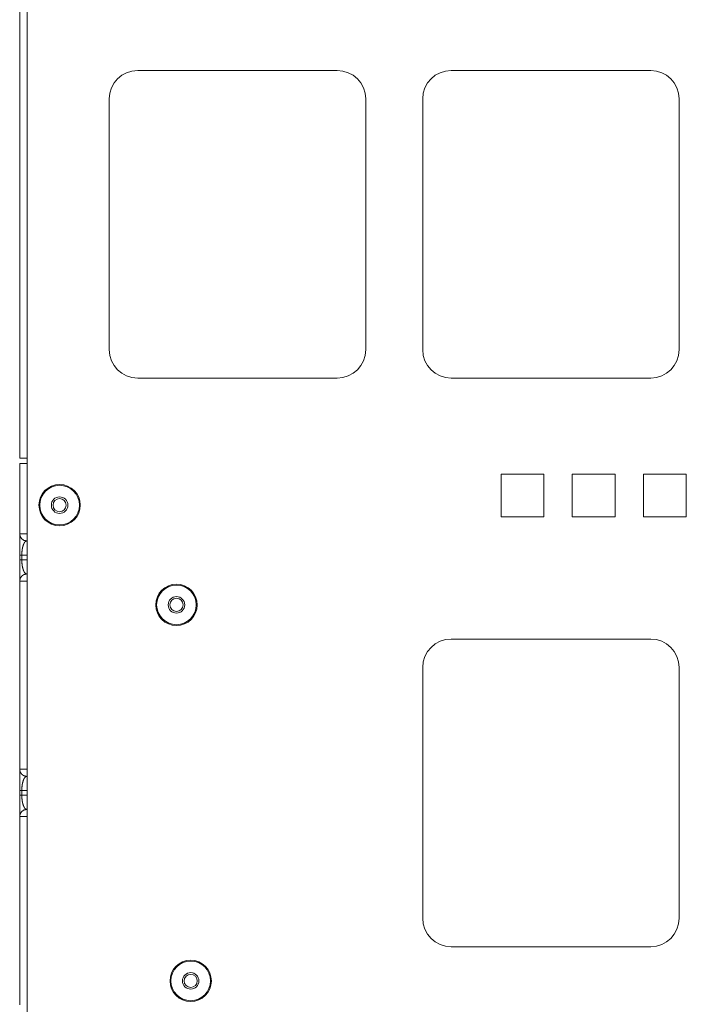
# Model space of a CAD drawing. Units: inches. Extents: x 68 to 120, y 5 to 129.
# Drawn here: x 106 to 112, y 34 to 43 of the extents above; entities that cross this region are included whole.
import ezdxf

# ---------------------------------------------------------------- set-up
doc = ezdxf.new("R2010")
doc.units = ezdxf.units.IN
doc.header["$MEASUREMENT"] = 0
doc.layers.add('Trimetric', color=7, linetype='Continuous')

msp = doc.modelspace()

# ---------------------------------------------------------------- linework, layer by layer
at = {"layer": 'Trimetric', "color": 95, "linetype": 'Continuous', "lineweight": 18}
for p, q in [((106.188, 56.5709), (106.188, 38.9209)), ((106.253, 56.5709), (106.253, 38.9209)), ((108.973, 42.3239), (107.223, 42.3239)), ((111.723, 42.3239), (109.973, 42.3239)), ((106.973, 42.0739), (106.973, 39.8739)), ((109.223, 42.0739), (109.223, 39.8739)), ((109.723, 42.0739), (109.723, 39.8739)), ((111.973, 42.0739), (111.973, 39.8739)), ((108.973, 39.6239), (107.223, 39.6239)), ((111.723, 39.6239), (109.973, 39.6239)), ((106.253, 33.0409), (106.253, 38.9209)), ((110.7855, 38.7814), (110.4105, 38.7814)), ((110.4105, 38.7814), (110.4105, 38.4064)), ((110.7855, 38.7814), (110.7855, 38.4064)), ((111.0355, 38.7814), (111.0355, 38.4064)), ((111.4105, 38.7814), (111.0355, 38.7814)), ((111.4105, 38.7814), (111.4105, 38.4064)), ((112.0355, 38.7814), (111.6605, 38.7814)), ((111.6605, 38.7814), (111.6605, 38.4064)), ((112.0355, 38.7814), (112.0355, 38.4064)), ((110.7855, 38.4064), (110.4105, 38.4064)), ((111.4105, 38.4064), (111.0355, 38.4064)), ((112.0355, 38.4064), (111.6605, 38.4064)), ((111.723, 37.3339), (109.973, 37.3339)), ((109.723, 37.0839), (109.723, 34.8839)), ((111.973, 37.0839), (111.973, 34.8839)), ((111.723, 34.6339), (109.973, 34.6339))]:
    msp.add_line(p, q, dxfattribs=at)
at = {"layer": 'Trimetric', "color": 30, "linetype": 'Continuous', "lineweight": 18}
for p, q in [((106.188, 38.2569), (106.188, 38.8739)), ((106.188, 38.0298), (106.188, 38.0698)), ((106.2063, 38.0698), (106.2063, 38.0298)), ((106.253, 38.0698), (106.2063, 38.0698)), ((106.2063, 38.0298), (106.253, 38.0298)), ((106.188, 36.191), (106.188, 37.8427)), ((106.188, 35.9639), (106.188, 36.0039)), ((106.2063, 36.0039), (106.2063, 35.9639)), ((106.253, 36.0039), (106.2063, 36.0039)), ((106.2063, 35.9639), (106.253, 35.9639)), ((106.188, 34.1251), (106.188, 35.7768))]:
    msp.add_line(p, q, dxfattribs=at)
at = {"layer": 'Trimetric', "color": 95, "linetype": 'Continuous', "lineweight": 18}
for centre in [(106.538, 38.5089), (107.563, 37.6339), (107.688, 34.3339)]:
    msp.add_circle(centre, 0.1815, dxfattribs=at)
at = {"layer": 'Trimetric', "color": 215, "linetype": 'Continuous', "lineweight": 18}
for centre, radius in [((106.538, 38.5089), 0.174), ((106.538, 38.5089), 0.0725), ((106.538, 38.5089), 0.0575), ((107.563, 37.6339), 0.174), ((107.563, 37.6339), 0.0725), ((107.563, 37.6339), 0.0575), ((107.688, 34.3339), 0.174), ((107.688, 34.3339), 0.0725), ((107.688, 34.3339), 0.0575)]:
    msp.add_circle(centre, radius, dxfattribs=at)
at = {"layer": 'Trimetric', "color": 95, "linetype": 'Continuous', "lineweight": 18}
for centre, start, end in [((107.223, 42.0739), 90, 180), ((108.973, 42.0739), 0, 90), ((109.973, 42.0739), 90, 180), ((111.723, 42.0739), 0, 90), ((107.223, 39.8739), 180, 270), ((108.973, 39.8739), 270, 0), ((109.973, 39.8739), 180, 270), ((111.723, 39.8739), 270, 0), ((109.973, 37.0839), 90, 180), ((111.723, 37.0839), 0, 90), ((109.973, 34.8839), 180, 270), ((111.723, 34.8839), 270, 0)]:
    msp.add_arc(centre, 0.25, start, end, dxfattribs=at)
at = {"layer": 'Trimetric', "color": 215, "linetype": 'Continuous', "lineweight": 18}
for centre, start, end in [((106.538, 38.5089), 0, 90), ((106.538, 38.5089), 270, 0), ((107.563, 37.6339), 0, 90), ((107.563, 37.6339), 270, 0), ((107.688, 34.3339), 0, 90), ((107.688, 34.3339), 270, 0)]:
    msp.add_arc(centre, 0.0575, start, end, dxfattribs=at)
at = {"layer": 'Trimetric', "color": 95, "linetype": 'Continuous', "lineweight": 18}
msp.add_open_spline([(106.253, 38.9209), (106.2281, 38.9209), (106.1929, 38.9209), (106.188, 38.9209)], degree=1, knots=[0, 0, 0.382712, 0.923878, 1, 1], dxfattribs=at)
at = {"layer": 'Trimetric', "color": 30, "linetype": 'Continuous', "lineweight": 18}
for points, knots in [([(106.188, 38.8739), (106.1926, 38.8739), (106.2269, 38.8739), (106.253, 38.8739)], [0, 0, 0.071321, 0.598517, 1, 1]), ([(106.188, 38.2569), (106.1881, 38.2569), (106.1884, 38.257), (106.1889, 38.257), (106.1897, 38.2571), (106.1902, 38.2571), (106.1907, 38.2571), (106.1912, 38.2571), (106.1919, 38.2571), (106.1932, 38.2571), (106.1948, 38.2572), (106.1966, 38.2572), (106.1986, 38.2572), (106.2008, 38.2572), (106.2031, 38.2572), (106.2084, 38.2572), (106.2113, 38.2572), (106.2143, 38.2572), (106.2175, 38.2572), (106.2208, 38.2572), (106.2217, 38.2572), (106.2234, 38.2572), (106.2243, 38.2572), (106.2279, 38.2572), (106.2316, 38.2572), (106.2394, 38.2572), (106.2434, 38.2572), (106.2475, 38.2571), (106.2496, 38.2571), (106.2517, 38.2571), (106.2528, 38.2571)], [0, 0, 0.001844, 0.007036, 0.015401, 0.027166, 0.0343, 0.042239, 0.050979, 0.060521, 0.081815, 0.10622, 0.133737, 0.164266, 0.197809, 0.234464, 0.315506, 0.359693, 0.40639, 0.455497, 0.507216, 0.520472, 0.547486, 0.561143, 0.616778, 0.67402, 0.793425, 0.855488, 0.919157, 0.951494, 0.984032, 1, 1]), ([(106.188, 38.2569), (106.1924, 38.2337), (106.2052, 38.2138), (106.2245, 38.2001), (106.2475, 38.1945)], [0, 0, 0.249884, 0.49984, 0.749897, 1, 1]), ([(106.188, 38.0698), (106.188, 38.1313), (106.188, 38.1859), (106.188, 38.2278), (106.188, 38.2424), (106.188, 38.2569)], [0, 0, 0.328583, 0.62085, 0.844505, 0.922479, 1, 1]), ([(106.2475, 38.1945), (106.2393, 38.1907), (106.2315, 38.1827), (106.2244, 38.1707), (106.2182, 38.1551), (106.2131, 38.1366), (106.2094, 38.1157), (106.207, 38.0931), (106.2063, 38.0698)], [0, 0, 0.065597, 0.14701, 0.248628, 0.370526, 0.510549, 0.665177, 0.829984, 1, 1]), ([(106.2529, 38.1947), (106.2525, 38.1947), (106.2518, 38.1947), (106.2512, 38.1947), (106.2505, 38.1947), (106.25, 38.1947), (106.2494, 38.1947), (106.2489, 38.1946), (106.2481, 38.1946), (106.2475, 38.1945)], [0, 0, 0.069611, 0.198018, 0.319232, 0.433258, 0.538901, 0.638567, 0.729839, 0.885016, 1, 1]), ([(106.188, 37.8427), (106.188, 37.8474), (106.188, 37.8718), (106.188, 37.9136), (106.188, 37.9683), (106.188, 38.0298)], [0, 0, 0.025179, 0.155495, 0.379133, 0.6714, 1, 1]), ([(106.2063, 38.0298), (106.207, 38.0064), (106.2094, 37.9839), (106.2131, 37.963), (106.2182, 37.9444), (106.2244, 37.9289), (106.2315, 37.9169), (106.2393, 37.9088), (106.2475, 37.9051)], [0, 0, 0.170039, 0.33482, 0.489446, 0.629491, 0.751388, 0.852984, 0.934413, 1, 1]), ([(106.2475, 37.9051), (106.2245, 37.8995), (106.2052, 37.8858), (106.1924, 37.8659), (106.188, 37.8427)], [0, 0, 0.250118, 0.500181, 0.750144, 1, 1]), ([(106.2475, 37.9051), (106.2481, 37.905), (106.2489, 37.9049), (106.2494, 37.9049), (106.25, 37.9049), (106.2505, 37.9049), (106.2512, 37.9049), (106.2518, 37.9048), (106.2529, 37.9048)], [0, 0, 0.114981, 0.270156, 0.361452, 0.461116, 0.566758, 0.680782, 0.801994, 1, 1]), ([(106.2528, 37.8425), (106.2517, 37.8424), (106.2496, 37.8424), (106.2486, 37.8424), (106.2475, 37.8424), (106.2455, 37.8424), (106.2394, 37.8424), (106.2355, 37.8424), (106.2279, 37.8424), (106.2243, 37.8423), (106.2234, 37.8423), (106.2226, 37.8423), (106.2208, 37.8423), (106.2175, 37.8423), (106.2113, 37.8423), (106.2057, 37.8423), (106.2019, 37.8424), (106.2008, 37.8424), (106.1997, 37.8424), (106.1966, 37.8424), (106.1948, 37.8424), (106.1932, 37.8424), (106.1919, 37.8424), (106.1912, 37.8425), (106.1907, 37.8425), (106.1902, 37.8425), (106.1897, 37.8425), (106.1889, 37.8426), (106.1884, 37.8426), (106.1881, 37.8427), (106.188, 37.8427)], [0, 0, 0.015967, 0.048505, 0.064673, 0.080841, 0.112876, 0.206571, 0.267026, 0.383214, 0.438848, 0.452506, 0.466063, 0.492775, 0.544492, 0.640295, 0.726256, 0.7842, 0.802176, 0.819348, 0.866246, 0.893763, 0.918168, 0.939461, 0.949003, 0.957743, 0.965681, 0.972815, 0.984583, 0.992947, 0.998131, 1, 1]), ([(106.188, 36.191), (106.1881, 36.191), (106.1884, 36.1911), (106.1889, 36.1911), (106.1897, 36.1911), (106.1902, 36.1912), (106.1907, 36.1912), (106.1912, 36.1912), (106.1919, 36.1912), (106.1932, 36.1912), (106.1948, 36.1913), (106.1966, 36.1913), (106.1997, 36.1913), (106.2008, 36.1913), (106.2019, 36.1913), (106.2057, 36.1913), (106.2113, 36.1913), (106.2175, 36.1913), (106.2217, 36.1913), (106.2226, 36.1913), (106.2243, 36.1913), (106.2279, 36.1913), (106.2355, 36.1913), (106.2394, 36.1913), (106.2455, 36.1913), (106.2486, 36.1912), (106.2496, 36.1912), (106.2517, 36.1912), (106.2528, 36.1912)], [0, 0, 0.001869, 0.007053, 0.015417, 0.027182, 0.034319, 0.042256, 0.050996, 0.060538, 0.081831, 0.106236, 0.133753, 0.180651, 0.197823, 0.215799, 0.273743, 0.359704, 0.455507, 0.52048, 0.533937, 0.561151, 0.616785, 0.732974, 0.793429, 0.887124, 0.935327, 0.951495, 0.984033, 1, 1]), ([(106.188, 36.191), (106.1924, 36.1678), (106.2052, 36.1479), (106.2245, 36.1342), (106.2475, 36.1286)], [0, 0, 0.249856, 0.499819, 0.749882, 1, 1]), ([(106.188, 36.0039), (106.188, 36.0653), (106.188, 36.12), (106.188, 36.1619), (106.188, 36.1765), (106.188, 36.191)], [0, 0, 0.328583, 0.620867, 0.844505, 0.922496, 1, 1]), ([(106.2475, 36.1286), (106.2393, 36.1248), (106.2315, 36.1168), (106.2244, 36.1048), (106.2182, 36.0892), (106.2131, 36.0707), (106.2094, 36.0498), (106.207, 36.0272), (106.2063, 36.0039)], [0, 0, 0.065597, 0.14701, 0.248607, 0.370505, 0.510551, 0.665178, 0.829984, 1, 1]), ([(106.2529, 36.1288), (106.2525, 36.1288), (106.2512, 36.1288), (106.2505, 36.1288), (106.25, 36.1288), (106.2494, 36.1288), (106.2489, 36.1287), (106.2481, 36.1287), (106.2475, 36.1286)], [0, 0, 0.069602, 0.319228, 0.433253, 0.53888, 0.638545, 0.729842, 0.885018, 1, 1]), ([(106.188, 35.7768), (106.188, 35.7913), (106.188, 35.8249), (106.188, 35.8738), (106.188, 35.9024), (106.188, 35.9639)], [0, 0, 0.077521, 0.256978, 0.518584, 0.671417, 1, 1]), ([(106.2063, 35.9639), (106.207, 35.9405), (106.2094, 35.918), (106.2131, 35.8971), (106.2182, 35.8785), (106.2244, 35.863), (106.2315, 35.851), (106.2393, 35.8429), (106.2475, 35.8392)], [0, 0, 0.170016, 0.334822, 0.489449, 0.629495, 0.751393, 0.85299, 0.934403, 1, 1]), ([(106.2475, 35.8392), (106.2245, 35.8336), (106.2052, 35.8199), (106.1924, 35.8), (106.188, 35.7768)], [0, 0, 0.250114, 0.500155, 0.750113, 1, 1]), ([(106.2528, 35.7766), (106.2517, 35.7766), (106.2496, 35.7765), (106.2475, 35.7765), (106.2434, 35.7765), (106.2355, 35.7765), (106.2279, 35.7765), (106.2261, 35.7764), (106.2243, 35.7764), (106.2234, 35.7764), (106.2217, 35.7764), (106.2208, 35.7764), (106.2175, 35.7764), (106.2113, 35.7764), (106.2084, 35.7764), (106.2057, 35.7764), (106.2031, 35.7765), (106.2019, 35.7765), (106.2008, 35.7765), (106.1997, 35.7765), (106.1986, 35.7765), (106.1948, 35.7765), (106.1932, 35.7765), (106.1919, 35.7765), (106.1912, 35.7766), (106.1907, 35.7766), (106.1902, 35.7766), (106.1897, 35.7766), (106.1889, 35.7767), (106.1884, 35.7767), (106.1881, 35.7768), (106.188, 35.7768)], [0, 0, 0.015968, 0.048506, 0.080843, 0.144512, 0.267031, 0.383221, 0.41124, 0.438856, 0.452514, 0.479528, 0.492784, 0.544503, 0.640307, 0.684494, 0.72627, 0.765536, 0.784215, 0.802191, 0.819364, 0.835733, 0.89378, 0.918185, 0.939478, 0.949021, 0.95776, 0.965698, 0.972834, 0.984599, 0.992964, 0.998156, 1, 1]), ([(106.2475, 35.8392), (106.2481, 35.8391), (106.2489, 35.839), (106.2494, 35.839), (106.25, 35.839), (106.2505, 35.839), (106.2512, 35.839), (106.2525, 35.8389), (106.2529, 35.8389)], [0, 0, 0.114983, 0.27016, 0.361457, 0.461102, 0.566745, 0.680771, 0.930397, 1, 1])]:
    msp.add_open_spline(points, degree=1, knots=knots, dxfattribs=at)
for points in [[(106.2063, 38.0698), (106.188, 38.0698)], [(106.2063, 38.0298), (106.188, 38.0298)], [(106.188, 36.0039), (106.2063, 36.0039)], [(106.188, 35.9639), (106.2063, 35.9639)]]:
    msp.add_open_spline(points, degree=1, dxfattribs=at)

doc.saveas('drawing.dxf')
